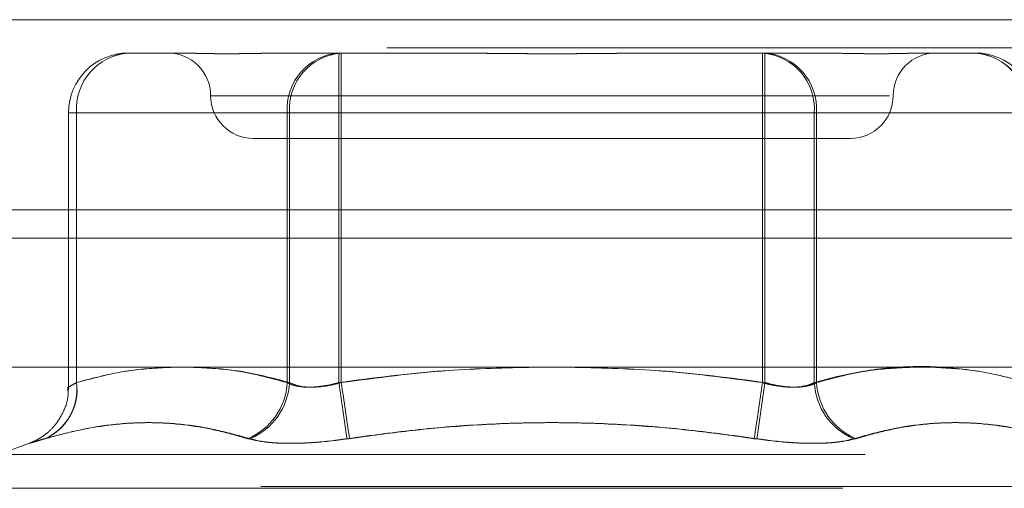
# Model space of a CAD drawing. Units: inches. Extents: x 0 to 23.4, y 0 to 16.5.
# Drawn here: x 7.1 to 7.2, y 12.5 to 12.6 of the extents above; entities that cross this region are included whole.
import ezdxf

# ---------------------------------------------------------------- set-up
doc = ezdxf.new("R2010")
doc.units = ezdxf.units.IN
doc.header["$MEASUREMENT"] = 0
doc.linetypes.add('HIDDEN', pattern=[0.07500000000000001, 0.05, -0.025])

msp = doc.modelspace()

# ---------------------------------------------------------------- linework, layer by layer
at = {"color": 7, "linetype": 'Continuous', "lineweight": 15}
for p, q in [((4.0045135247, 12.5567218012), (7.4481135247, 12.5567218012)), ((7.4481135247, 12.5347968012), (4.0045135247, 12.5347968012)), ((4.0045135247, 12.5315468012), (7.4481135247, 12.5315468012)), ((3.7580383805, 12.516636123), (7.6823673126, 12.516636123))]:
    msp.add_line(p, q, dxfattribs=at)
at = {"color": 7, "linetype": 'HIDDEN', "lineweight": 0}
for p, q in [((7.4481135247, 12.5567218012), (4.0045135247, 12.5567218012)), ((7.4481135247, 12.5534718012), (4.0045135247, 12.5534718012)), ((7.1182828504, 12.5528804144), (7.1239431325, 12.5528804144)), ((7.1369353421, 12.5528804144), (7.1425956242, 12.5528804144)), ((7.1425956242, 12.5528804144), (7.1539730989, 12.5528804144)), ((7.1800881458, 12.5528804144), (7.1914656204, 12.5528804144)), ((7.1914656204, 12.5528804144), (7.1971828129, 12.5528804144)), ((7.2103056503, 12.5528804144), (7.2160228427, 12.5528804144)), ((7.127782932, 12.5479591545), (7.2060999774, 12.5479591545)), ((7.1113930866, 12.5459906506), (7.1113930866, 12.5139945257)), ((7.1123261133, 12.5459906506), (7.1113931153, 12.5459906506)), ((7.1366189902, 12.5459906506), (7.1123062163, 12.5459906506)), ((7.1123062163, 12.5459906506), (7.1123062163, 12.5148770175)), ((7.1123261133, 12.5148770175), (7.1123261133, 12.5459906506)), ((7.1123261133, 12.5459906506), (7.1368833356, 12.5459906506)), ((7.1366189902, 12.5148770175), (7.1366189902, 12.5459906506)), ((7.1366189902, 12.5459906506), (7.1425757273, 12.5459906506)), ((7.1428599697, 12.5459906506), (7.1368833356, 12.5459906506)), ((7.1368833356, 12.5459906506), (7.1368833356, 12.5148770175)), ((7.1425757273, 12.5459906506), (7.1425757273, 12.5148770175)), ((7.1914457234, 12.5459906506), (7.1425757273, 12.5459906506)), ((7.1428599697, 12.5459906506), (7.1917299658, 12.5459906506)), ((7.1428599697, 12.5148770175), (7.1428599697, 12.5459906506)), ((7.1914457234, 12.5148770175), (7.1914457234, 12.5459906506)), ((7.1914457234, 12.5459906506), (7.1974223575, 12.5459906506)), ((7.1976867029, 12.5459906506), (7.1917299658, 12.5459906506)), ((7.1917299658, 12.5459906506), (7.1917299658, 12.5148770175)), ((7.1974223575, 12.5459906506), (7.1974223575, 12.5148770175)), ((7.2219795798, 12.5459906506), (7.1974223575, 12.5459906506)), ((7.1976867029, 12.5459906506), (7.2219994768, 12.5459906506)), ((7.1976867029, 12.5148770175), (7.1976867029, 12.5459906506)), ((7.1327041713, 12.5430378947), (7.2016016655, 12.5430378947)), ((4.0045135247, 12.5315468012), (7.4481135247, 12.5315468012)), ((7.1069020597, 12.5078879202), (7.1033063106, 12.5065791745)), ((7.1033065768, 12.5065791745), (7.2309991163, 12.5065791745)), ((7.1007161157, 12.502683564), (7.23316263, 12.502683564)), ((7.2335895774, 12.5028795973), (7.1011430631, 12.5028795973))]:
    msp.add_line(p, q, dxfattribs=at)
for centre, radius, start, end in [((7.1182828504, 12.5459906506), 0.0068897637795278, 90, 180), ((7.118774293, 12.5464169602), 0.0064821104230741, 94.3480640575, 183.770899096), ((7.1187858996, 12.5464255758), 0.0064744111201941, 94.4562627873, 183.8518035364), ((7.122861508, 12.5479591545), 0.0049212598425195, 0, 90), ((7.1430870668, 12.5464169602), 0.0064821104230226, 94.3480640572, 183.7708990966), ((7.1433431219, 12.5464255758), 0.0064744111201939, 94.4562627871, 183.8518035366), ((7.7390238171, 12.5477130772), 0.5964505768659618, 179.5036129931, 180.1654586558), ((6.54641188, 12.5477130772), 0.5964505766359539, 359.8345413441, 0.496387007), ((7.7878938133, 12.5477130772), 0.5964505768810927, 179.5036129931, 180.1654586558), ((7.1909625712, 12.5464255758), 0.0064744111202565, 356.1481964641, 85.5437372125), ((7.1912186263, 12.5464169602), 0.0064821104230464, 356.2291009037, 85.6519359429), ((6.5952818761, 12.5477130772), 0.5964505767146886, 359.8345413442, 0.496387007), ((7.2114441851, 12.5479591545), 0.0049212598425195, 90, 180), ((7.2155197935, 12.5464255758), 0.0064744111202171, 356.1481964636, 85.5437372125), ((7.2155314001, 12.5464169602), 0.0064821104230697, 356.2291009038, 85.6519359425), ((7.2160228427, 12.5459906506), 0.0068897637795278, 0, 90), ((7.1327040277, 12.5479591545), 0.0049212598425221, 180, 270), ((7.2016016655, 12.5479591545), 0.0049212598425203, 270.0000000001, 0), ((7.1060993085, 12.5141041094), 0.0062548454234009, 294.2851840143, 7.0981541178), ((7.1061240068, 12.5140941047), 0.0062513260731341, 294.436209297, 7.194585788), ((7.1292097731, 12.5152572239), 0.0074189659197062, 292.4952420459, 357.0624255754), ((7.1294668313, 12.5152584276), 0.0074263052104719, 292.6074391341, 357.0560319022), ((6.0669984571, 12.3575205119), 1.087026924217441, 7.9785681704, 8.3233010319), ((8.2208539402, 12.670516822), 1.08917158856321, 188.2155420443, 188.5598027692), ((6.1134517498, 12.6705168225), 1.089171591681623, 351.4401972313, 351.7844579551), ((8.2673072324, 12.3575205124), 1.087026920618083, 171.6766989678, 172.0214318304), ((7.2048388618, 12.5152584276), 0.0074263052102501, 182.9439680966, 247.3925608664), ((7.2050959201, 12.5152572239), 0.0074189659199395, 182.9375744258, 247.5047579532)]:
    msp.add_arc(centre, radius, start, end, dxfattribs=at)
for points, knots in [([(7.136935342085597, 12.55288041438159), (7.136910983637811, 12.55288040878266), (7.136369211109612, 12.55288028425321), (7.135330420794594, 12.55287190104532), (7.133865226290159, 12.55284890978544), (7.132458983608773, 12.55282420548258), (7.130994212900362, 12.55280314852942), (7.129610731594662, 12.55279463555321), (7.128310448057707, 12.55280126289365), (7.127184028359234, 12.55281812357701), (7.126123776234119, 12.55284195392895), (7.125042781644973, 12.55286845253158), (7.124336976050237, 12.55288025093703), (7.123956696671987, 12.55288040875249), (7.123943132549621, 12.55288041438159)], [0, 0, 0, 0, 0.0044167420359972, 0.098235713552171, 0.1921423741891657, 0.2863092442112692, 0.3805649735115231, 0.499999954127086, 0.5938191100074078, 0.6877289020549983, 0.7819071526309844, 0.8761736387942346, 0.9955832579632322, 0.9999999999999999, 0.9999999999999999, 0.9999999999999999, 0.9999999999999999]), ([(7.124000042848735, 12.55288041438159), (7.124013815546442, 12.55288040878266), (7.124320143327275, 12.55288028425321), (7.124944528025535, 12.55287190104531), (7.125928609973527, 12.55284890978544), (7.126982813395204, 12.55282420548256), (7.128206518483427, 12.55280314852941), (7.129512126648179, 12.55279463555322), (7.130897487224273, 12.55280126289364), (7.132233300520308, 12.55281812357701), (7.133634258210189, 12.55284195392895), (7.135228840532166, 12.5528684525316), (7.136410603727311, 12.55288025093706), (7.13709834916373, 12.55288040875252), (7.137122880242165, 12.55288041438161)], [0, 0, 0, 0, 0.0044167420372879, 0.0982357135536434, 0.192142374189357, 0.2863092442119027, 0.380564973512177, 0.4999999541275741, 0.5938191100081492, 0.6877289020562063, 0.7819071526309694, 0.8761736387945729, 0.9955832579639394, 1, 1, 1, 1]), ([(7.180088145790168, 12.55288041438159), (7.180050014644683, 12.55288040878267), (7.179201914335721, 12.55288028425321), (7.177538739322484, 12.55287190104531), (7.175089462869912, 12.55284890978545), (7.172629016766961, 12.55282420548257), (7.169940540970199, 12.55280314852942), (7.167251451499767, 12.55279463555321), (7.164565807386801, 12.55280126289364), (7.162103574392223, 12.55281812357702), (7.159642364577313, 12.55284195392894), (7.156966787666105, 12.5528684525316), (7.155079218876117, 12.55288025093706), (7.154011194061551, 12.55288040875251), (7.153973098860748, 12.55288041438161)], [0, 0, 0, 0, 0.0044167420357856, 0.0982357135523147, 0.1921423741897823, 0.2863092442115626, 0.3805649735123264, 0.4999999541268255, 0.5938191100068435, 0.6877289020553337, 0.7819071526303909, 0.8761736387934442, 0.9955832579630829, 1, 1, 1, 1]), ([(7.154217547316469, 12.55288041438159), (7.154255678461959, 12.55288040878266), (7.155103778770938, 12.55288028425321), (7.156766953784182, 12.55287190104531), (7.159216230236726, 12.55284890978544), (7.161676676339686, 12.55282420548255), (7.164365152136429, 12.55280314852941), (7.167054241606867, 12.55279463555319), (7.169739885719826, 12.55280126289364), (7.172202118714401, 12.55281812357699), (7.174663328529316, 12.55284195392894), (7.177338905440521, 12.55286845253157), (7.179226474230558, 12.55288025093703), (7.180294499045063, 12.55288040875249), (7.180332594245846, 12.55288041438158)], [0, 0, 0, 0, 0.0044167420366238, 0.098235713552735, 0.1921423741911311, 0.2863092442114223, 0.380564973512919, 0.4999999541272885, 0.5938191100075898, 0.6877289020559615, 0.7819071526310497, 0.8761736387949097, 0.9955832579652589, 1, 1, 1, 1]), ([(7.210305650257892, 12.5528804143816), (7.210291877560199, 12.55288040878267), (7.209985549779616, 12.55288028425322), (7.209361165081086, 12.55287190104532), (7.208377083133118, 12.55284890978545), (7.20732287971149, 12.55282420548257), (7.206099174623171, 12.55280314852941), (7.204793566458484, 12.55279463555318), (7.203408205882377, 12.55280126289364), (7.202072392586353, 12.55281812357699), (7.200671434896485, 12.55284195392893), (7.199076852574444, 12.55286845253157), (7.197895089379267, 12.55288025093703), (7.19720734394292, 12.55288040875249), (7.197182812864491, 12.55288041438158)], [0, 0, 0, 0, 0.0044167420363472, 0.0982357135520833, 0.1921423741897955, 0.2863092442116889, 0.3805649735116994, 0.4999999541272692, 0.5938191100074707, 0.6877289020557478, 0.7819071526309117, 0.8761736387949721, 0.995583257964496, 1, 1, 1, 1]), ([(7.112306216329325, 12.5148770175315), (7.114296491411082, 12.5154095872113), (7.117908467313677, 12.51637610127135), (7.121550494055921, 12.51655555300728), (7.123185687068466, 12.516636123043)], [0, 0, 0, 0, 0.5510211406248169, 1, 1, 1, 1]), ([(7.123501171524011, 12.516636123043), (7.121843248421286, 12.5165650122418), (7.118102202818833, 12.51640455320142), (7.114392039594296, 12.51542336919363), (7.112326113296679, 12.51487701753151)], [0, 0, 0, 0, 0.443171048660445, 1, 1, 1, 1]), ([(7.125555171153716, 12.516636123043), (7.127196590893949, 12.5165650122418), (7.130900397235047, 12.51640455320143), (7.134573628608816, 12.51542336919363), (7.136618990182686, 12.51487701753151)], [0, 0, 0, 0, 0.4431710486639203, 1, 1, 1, 1]), ([(7.136883335605689, 12.5148770175315), (7.134873049657513, 12.51540958721129), (7.131224757786383, 12.51637610127134), (7.12754611293475, 12.51655555300728), (7.125894479165232, 12.516636123043)], [0, 0, 0, 0, 0.5510211406286382, 1, 1, 1, 1]), ([(7.142575727276958, 12.51487701753151), (7.146576288306887, 12.51540958721131), (7.153836556080569, 12.51637610127134), (7.161157227674428, 12.51655555300728), (7.164444054456463, 12.516636123043)], [0, 0, 0, 0, 0.5510211406297338, 1, 1, 1, 1]), ([(7.165098846923739, 12.516636123043), (7.161799504080734, 12.5165650122418), (7.15435465213713, 12.51640455320142), (7.146971257538802, 12.51542336919362), (7.142859969667325, 12.5148770175315)], [0, 0, 0, 0, 0.4431710486651388, 1, 1, 1, 1]), ([(7.169206846183147, 12.516636123043), (7.17250618902608, 12.5165650122418), (7.179951040969613, 12.51640455320141), (7.187334435567867, 12.51542336919364), (7.191445723439344, 12.51487701753152)], [0, 0, 0, 0, 0.4431710486600917, 1, 1, 1, 1]), ([(7.191729965829678, 12.5148770175315), (7.18772940479976, 12.51540958721129), (7.18046913702605, 12.51637610127134), (7.173148465432161, 12.51655555300728), (7.169861638650084, 12.516636123043)], [0, 0, 0, 0, 0.5510211406257306, 1, 1, 1, 1]), ([(7.197422357500993, 12.51487701753151), (7.198425821604057, 12.51514917701397), (7.20144168932184, 12.51596714050138), (7.206528806376255, 12.5167561509033), (7.212694735170512, 12.5167741700019), (7.217857359744228, 12.51599297630084), (7.220947231278194, 12.51515649276055), (7.221979579809993, 12.5148770175315)], [0, 0, 0, 0, 0.1232750349474507, 0.3704977558944856, 0.6204248052911333, 0.8731811692952368, 1, 1, 1, 1]), ([(7.208750521952879, 12.516636123043), (7.207109102212666, 12.5165650122418), (7.203405295871596, 12.51640455320142), (7.199732064497846, 12.51542336919363), (7.197686702923979, 12.5148770175315)], [0, 0, 0, 0, 0.4431710486618229, 1, 1, 1, 1]), ([(7.221999476777324, 12.5148770175315), (7.220009201695582, 12.51540958721131), (7.21639722579305, 12.51637610127136), (7.212755199050809, 12.51655555300729), (7.211120006038286, 12.516636123043)], [0, 0, 0, 0, 0.551021140630304, 1, 1, 1, 1]), ([(7.112326113296679, 12.51487701753151), (7.112242077496605, 12.51482851733544), (7.112073419181191, 12.51473117832805), (7.111803447369293, 12.51457683359174), (7.111548889564734, 12.51443265421817), (7.111390213707186, 12.51434417710038), (7.111383039662527, 12.51434180009505), (7.111537602373824, 12.51443137819258), (7.111837455438919, 12.51460410505095), (7.11214852246892, 12.51478520820292), (7.112306216329325, 12.5148770175315)], [0, 0, 0, 0, 0.0740116536062576, 0.1485400365958699, 0.2854592925033465, 0.4261722876890544, 0.5675880565956495, 0.7134191418813106, 0.8547192808100046, 1, 1, 1, 1]), ([(7.136618990182685, 12.51487701753151), (7.136708720619118, 12.51482851733545), (7.13688880796566, 12.51473117832805), (7.13729363678052, 12.51457683359173), (7.13786830538818, 12.51443265421817), (7.13866343612067, 12.51434417710038), (7.139567622948653, 12.51434180009506), (7.140539785779428, 12.51443137819258), (7.141558076528242, 12.51460410505096), (7.142233383710344, 12.51478520820293), (7.142575727276958, 12.51487701753151)], [0, 0, 0, 0, 0.0740116536087915, 0.1485400365963442, 0.2854592925062701, 0.426172287688355, 0.5675880565960005, 0.7134191418853203, 0.8547192808100555, 1, 1, 1, 1]), ([(7.142859969667325, 12.5148770175315), (7.142510031455359, 12.51478362990041), (7.14150770704639, 12.5145161406725), (7.139833834371122, 12.51430416213894), (7.13805780916972, 12.51437422387794), (7.137274576912342, 12.51470952662151), (7.136883335605689, 12.5148770175315)], [0, 0, 0, 0, 0.1488797913342896, 0.4264348497937431, 0.7134919090695939, 1, 1, 1, 1]), ([(7.191445723439344, 12.51487701753152), (7.191619489675855, 12.51482851733545), (7.191968235337823, 12.51473117832806), (7.192643035964489, 12.51457683359175), (7.193472262376812, 12.51443265421817), (7.194426068966842, 12.51434417710039), (7.195337429839464, 12.51434180009506), (7.196155029958906, 12.51443137819258), (7.196873467642652, 12.51460410505095), (7.197237707794774, 12.51478520820293), (7.197422357500993, 12.51487701753151)], [0, 0, 0, 0, 0.0740116536068644, 0.1485400365953672, 0.2854592925033528, 0.4261722876892239, 0.5675880565948968, 0.7134191418793404, 0.8547192808054134, 1, 1, 1, 1]), ([(7.197686702923977, 12.5148770175315), (7.197596972487555, 12.51482851733544), (7.19741688514103, 12.51473117832804), (7.197012056326193, 12.51457683359173), (7.196437387718486, 12.51443265421815), (7.195642256985975, 12.5143441771004), (7.194738070158005, 12.51434180009504), (7.193765907327228, 12.51443137819258), (7.192747616578403, 12.51460410505094), (7.19207230939629, 12.51478520820292), (7.191729965829678, 12.5148770175315)], [0, 0, 0, 0, 0.0740116536060426, 0.1485400365934043, 0.2854592925032456, 0.4261722876921937, 0.5675880565958906, 0.7134191418811303, 0.8547192808113129, 1, 1, 1, 1]), ([(7.111290497276822, 12.51435011840634), (7.111320486274852, 12.51406819816095), (7.111420998639573, 12.51312330261963), (7.110910749872755, 12.51165402150293), (7.110075884498823, 12.51019038323515), (7.109100848579095, 12.5091617097898), (7.108179963611238, 12.50849229564883), (7.1074482025729, 12.50810090116047), (7.107041648247584, 12.50794502066472), (7.106900612131953, 12.5078909447928)], [0, 0, 0, 0, 0.1010616234858895, 0.3387223123865548, 0.5375042187145181, 0.7049717765075721, 0.8414592958762795, 0.9450012859611887, 1, 1, 1, 1]), ([(7.132048319197624, 12.50840275734893), (7.130944114266078, 12.50872102407217), (7.12873394555593, 12.50935806447392), (7.125149749423869, 12.51001075474465), (7.121287957257533, 12.51033117804824), (7.117129034555573, 12.51016769858985), (7.112913240509251, 12.50954868637262), (7.110086901476111, 12.50878508292168), (7.108671793034282, 12.50840275734892)], [0, 0, 0, 0, 0.1460701271533933, 0.2923729239911618, 0.4678607677312163, 0.643941742522884, 0.8217266081560957, 1, 1, 1, 1]), ([(7.108710054565435, 12.50840275734893), (7.10988064867836, 12.50872102407217), (7.11222370150013, 12.50935806447392), (7.11597015819022, 12.51001075474465), (7.119934981723246, 12.51033117804821), (7.124103035456478, 12.51016769858986), (7.128237964190974, 12.50954868637261), (7.130959154102277, 12.50878508292167), (7.13232161584878, 12.50840275734892)], [0, 0, 0, 0, 0.1460701271534217, 0.2923729239915265, 0.4678607677315538, 0.6439417425231726, 0.8217266081564419, 1, 1, 1, 1]), ([(7.190491111185535, 12.50840275734893), (7.188216312141057, 12.50872102407217), (7.183663090609119, 12.50935806447392), (7.176332437787001, 12.51001075474465), (7.168505822087575, 12.51033117804822), (7.160178845652448, 12.51016769858986), (7.151828122871648, 12.50954868637262), (7.146280593927169, 12.50878508292168), (7.143503023738817, 12.50840275734894)], [0, 0, 0, 0, 0.1460701271533602, 0.292372923991589, 0.4678607677322502, 0.6439417425229066, 0.8217266081560824, 1, 1, 1, 1]), ([(7.143814581921128, 12.50840275734892), (7.146089380965606, 12.50872102407217), (7.15064260249754, 12.50935806447392), (7.157973255319661, 12.51001075474465), (7.165799871019097, 12.51033117804821), (7.174126847454231, 12.51016769858987), (7.182477570235028, 12.5095486863726), (7.1880250991795, 12.50878508292166), (7.190802669367848, 12.50840275734891)], [0, 0, 0, 0, 0.1460701271532614, 0.2923729239914634, 0.4678607677322907, 0.6439417425234067, 0.8217266081563012, 1, 1, 1, 1]), ([(7.225595638541252, 12.50840275734891), (7.225010601905755, 12.50856759038604), (7.22384032326608, 12.50889731432254), (7.222083407905124, 12.50931145408056), (7.220326548753884, 12.50966018227785), (7.217753329452031, 12.51006040329121), (7.214370651350553, 12.51033025688015), (7.210202673853578, 12.51016794722121), (7.206067724835585, 12.50954862376552), (7.203346537643076, 12.50878506203357), (7.201984077257832, 12.50840275734893)], [0, 0, 0, 0, 0.0730244203118204, 0.1460744747943958, 0.2192120308012566, 0.2923837479628548, 0.4678689074142065, 0.6439471888444018, 0.8217293350530015, 1, 1, 1, 1]), ([(7.202257373909063, 12.50840275734892), (7.203361578840605, 12.50872102407217), (7.205571747550745, 12.50935806447391), (7.209155943682791, 12.51001075474466), (7.213017735849181, 12.5103311780482), (7.217176658551084, 12.51016769858987), (7.221392452597389, 12.50954868637261), (7.224218791630553, 12.50878508292167), (7.225633900072395, 12.50840275734892)], [0, 0, 0, 0, 0.1460701271531844, 0.2923729239909683, 0.4678607677315442, 0.643941742522965, 0.8217266081557723, 1, 1, 1, 1]), ([(7.108710054565435, 12.50840275734893), (7.108381992329043, 12.5083075525711), (7.107716547512472, 12.50811443821994), (7.107110468920077, 12.50794199912123), (7.106818450821191, 12.50786007201574), (7.106881014790527, 12.5078797005953), (7.107289693879758, 12.5079986593299), (7.107913946352373, 12.50818014883229), (7.108462184708353, 12.50834118737755), (7.108671793034282, 12.50840275734892)], [0, 0, 0, 0, 0.1495103293172023, 0.3032682906822326, 0.4528101939428928, 0.6068134906945842, 0.7543444163142636, 0.9060783414915995, 0.9999999999999999, 0.9999999999999999, 0.9999999999999999, 0.9999999999999999]), ([(7.132048319197624, 12.50840275734893), (7.13284254087013, 12.50822662339956), (7.134431586590627, 12.50787422191247), (7.138090663024695, 12.5078367072325), (7.14126366333306, 12.50808457959061), (7.143070316971789, 12.50834127654898), (7.143503023738817, 12.50840275734894)], [0, 0, 0, 0, 0.3031799493557494, 0.6065898448025515, 0.9057753889721287, 1, 1, 1, 1]), ([(7.143814581921128, 12.50840275734892), (7.142410194821655, 12.50822662339956), (7.139600355468737, 12.50787422191248), (7.135790990442069, 12.50783670723249), (7.133477639107774, 12.50808457959061), (7.132544991722414, 12.50834127654896), (7.13232161584878, 12.50840275734892)], [0, 0, 0, 0, 0.3031799493543027, 0.6065898448016736, 0.9057753889696176, 1, 1, 1, 1]), ([(7.190491111185535, 12.50840275734893), (7.191895498285021, 12.50822662339957), (7.194705337637944, 12.50787422191248), (7.198514702664574, 12.50783670723251), (7.200828053998974, 12.50808457959061), (7.201760701384231, 12.50834127654897), (7.201984077257833, 12.50840275734893)], [0, 0, 0, 0, 0.3031799493570513, 0.6065898448028647, 0.9057753889729688, 1, 1, 1, 1]), ([(7.202257373909063, 12.50840275734892), (7.201463152236538, 12.50822662339957), (7.199874106516018, 12.50787422191249), (7.196215030081988, 12.5078367072325), (7.193042029773626, 12.50808457959061), (7.191235376134888, 12.50834127654896), (7.190802669367847, 12.50840275734891)], [0, 0, 0, 0, 0.3031799493577401, 0.6065898448021387, 0.9057753889696971, 1, 1, 1, 1])]:
    msp.add_open_spline(points, degree=3, knots=knots, dxfattribs=at)

doc.saveas('drawing.dxf')
